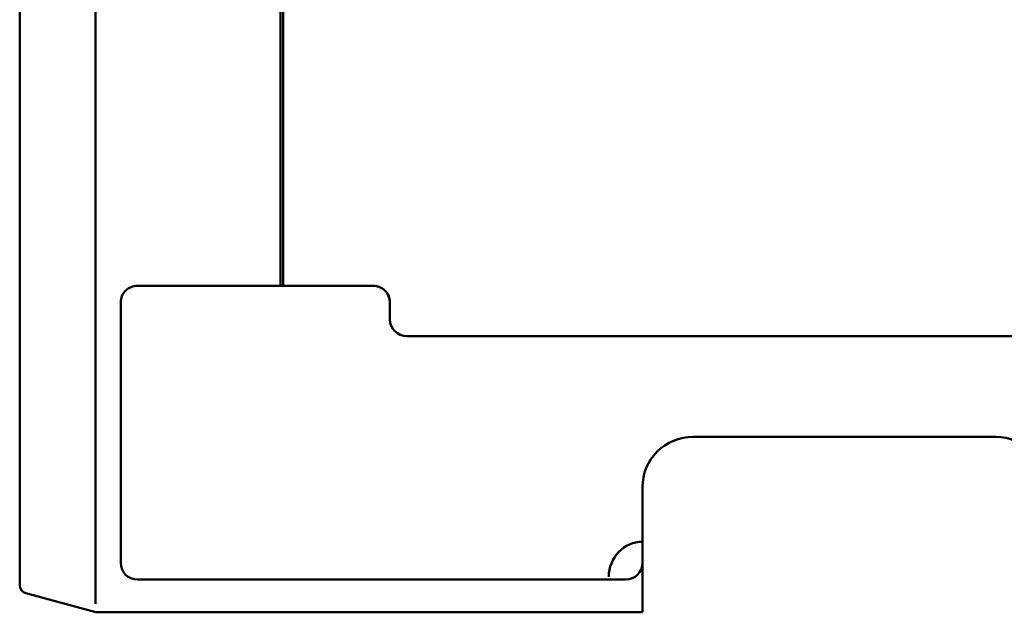
# Model space of a CAD drawing. Units: centimetres. Extents: x -75 to 30, y -21 to 21.
# Drawn here: x -5 to 1, y 8 to 11 of the extents above; entities that cross this region are included whole.
import ezdxf

# ---------------------------------------------------------------- set-up
doc = ezdxf.new("R2010")
doc.units = ezdxf.units.CM
doc.header["$MEASUREMENT"] = 0
doc.layers.add('layer 1', color=7, linetype='Continuous')

msp = doc.modelspace()

# ---------------------------------------------------------------- linework, layer by layer
at = {"layer": 'layer 1', "color": 250, "lineweight": 50}
for points in [[(-5.25787, 13.77313), (-5.25787, 13.77313), (-5.25787, 8.08385), (-5.25787, 8.08385)], [(-5.25787, 13.77313), (-5.25787, 13.77313), (-5.25787, 8.08385), (-5.25787, 8.08385)], [(-4.80787, 13.77313), (-4.80787, 13.77313), (-4.80787, 7.9717), (-4.80787, 7.9717)], [(-3.70787, 9.86413), (-3.70787, 9.86413), (-3.70787, 12.97807), (-3.70787, 12.97807)], [(-3.69287, 9.86413), (-3.69287, 9.86413), (-3.69287, 12.97807), (-3.69287, 12.97807)], [(-4.55787, 9.8641), (-4.55787, 9.8641), (-3.15787, 9.8641), (-3.15787, 9.8641)], [(-4.45787, 9.8641), (-4.45787, 9.8641), (-4.55787, 9.8641), (-4.55787, 9.8641)], [(-3.15787, 9.8641), (-3.15787, 9.8641), (-4.55787, 9.8641), (-4.55787, 9.8641)], [(-4.45787, 9.8641), (-4.45787, 9.8641), (-3.15787, 9.8641), (-3.15787, 9.8641)], [(-4.45787, 9.8641), (-4.45787, 9.8641), (-4.45787, 9.8641), (-4.45787, 9.8641)], [(-3.70787, 9.86413), (-3.70787, 9.86413), (-3.70787, 9.86413), (-3.70787, 9.86413)], [(-3.69287, 9.86413), (-3.69287, 9.86413), (-3.69287, 9.86413), (-3.69287, 9.86413)], [(-3.15787, 9.86411), (-3.10264, 9.86411), (-3.05787, 9.8194), (-3.05787, 9.76423)], [(-3.15787, 9.8641), (-3.15787, 9.8641), (-3.15787, 9.8641), (-3.15787, 9.8641)], [(-3.15787, 9.8641), (-3.15787, 9.8641), (-3.15787, 9.8641), (-3.15787, 9.8641)], [(-3.15787, 9.8641), (-3.15787, 9.8641), (-3.15787, 9.8641), (-3.15787, 9.8641)], [(-4.65787, 8.21609), (-4.65787, 8.21609), (-4.65787, 9.76422), (-4.65787, 9.76422)], [(-4.65787, 9.76422), (-4.65787, 9.76422), (-4.65787, 8.21609), (-4.65787, 8.21609)], [(-3.05787, 9.76422), (-3.05787, 9.76422), (-3.05787, 9.66458), (-3.05787, 9.66458)], [(-3.05787, 9.76422), (-3.05787, 9.76422), (-3.05787, 9.66458), (-3.05787, 9.66458)], [(-3.05787, 9.66458), (-3.05787, 9.66458), (-3.05787, 9.66458), (-3.05787, 9.66458)], [(-3.05787, 9.66458), (-3.05787, 9.66458), (-3.05787, 9.66458), (-3.05787, 9.66458)], [(-2.95787, 9.56471), (-3.0131, 9.56471), (-3.05787, 9.60943), (-3.05787, 9.66458)], [(-2.95787, 9.56471), (-3.0131, 9.56471), (-3.05787, 9.60943), (-3.05787, 9.66458)], [(-2.95787, 9.56471), (-3.0131, 9.56471), (-3.05787, 9.60943), (-3.05787, 9.66458)], [(-2.95787, 9.5647), (-2.95787, 9.5647), (2.24212, 9.5647), (2.24212, 9.5647)], [(2.24212, 9.5647), (2.24212, 9.5647), (-2.95787, 9.5647), (-2.95787, 9.5647)], [(-2.95787, 9.5647), (-2.95787, 9.5647), (2.24212, 9.5647), (2.24212, 9.5647)], [(0.54212, 8.96518), (0.54212, 8.96518), (-1.25788, 8.96518), (-1.25788, 8.96518)], [(0.54212, 8.96518), (0.54212, 8.96518), (-1.25788, 8.96518), (-1.25788, 8.96518)], [(0.54212, 8.96519), (0.7078, 8.96519), (0.84212, 8.83105), (0.84212, 8.66556)], [(-1.55788, 8.66555), (-1.55788, 8.66555), (-1.55788, 8.21609), (-1.55788, 8.21609)], [(-1.55788, 8.66555), (-1.55788, 8.66555), (-1.55788, 8.21609), (-1.55788, 8.21609)], [(-1.55788, 8.34134), (-1.55788, 8.34134), (-1.55788, 8.34134), (-1.55788, 8.34134)], [(-1.6993, 8.28043), (-1.6993, 8.28043), (-1.6993, 8.28043), (-1.6993, 8.28043)], [(-4.65787, 8.21609), (-4.65787, 8.21609), (-4.65787, 8.21609), (-4.65787, 8.21609)], [(-4.65787, 8.21609), (-4.65787, 8.21609), (-4.65787, 8.21609), (-4.65787, 8.21609)], [(-4.55787, 8.11622), (-4.6131, 8.11622), (-4.65787, 8.16093), (-4.65787, 8.21609)], [(-4.55787, 8.11622), (-4.6131, 8.11622), (-4.65787, 8.16093), (-4.65787, 8.21609)], [(-1.55788, 8.21609), (-1.55788, 8.16093), (-1.60265, 8.11622), (-1.65788, 8.11622)], [(-1.55788, 8.21609), (-1.55788, 8.16093), (-1.60266, 8.11622), (-1.65788, 8.11622)], [(-1.75788, 8.13339), (-1.75788, 8.13339), (-1.75788, 8.13339), (-1.75788, 8.13339)], [(-5.25787, 8.08385), (-5.25787, 8.08385), (-5.25787, 8.08385), (-5.25787, 8.08385)], [(-5.25787, 8.08385), (-5.25787, 8.08385), (-5.25787, 8.08385), (-5.25787, 8.08385)], [(-5.22092, 8.03564), (-5.24273, 8.04153), (-5.25787, 8.06129), (-5.25787, 8.08385)], [(-1.65788, 8.11621), (-1.65788, 8.11621), (-4.55787, 8.11621), (-4.55787, 8.11621)], [(-4.55787, 8.11621), (-4.55787, 8.11621), (-1.65788, 8.11621), (-1.65788, 8.11621)], [(-1.65788, 8.11621), (-1.65788, 8.11621), (-1.65788, 8.11621), (-1.65788, 8.11621)], [(-4.80579, 7.9235), (-4.80579, 7.9235), (-5.22092, 8.03564), (-5.22092, 8.03564)], [(-4.80787, 7.9717), (-4.80787, 7.9717), (-4.80787, 7.9717), (-4.80787, 7.9717)], [(-4.80579, 7.9235), (-4.80579, 7.9235), (-4.80579, 7.9235), (-4.80579, 7.9235)], [(-4.79273, 7.92176), (-4.79714, 7.92176), (-4.80153, 7.92234), (-4.80579, 7.9235)], [(-1.55788, 7.92176), (-1.55788, 7.92176), (-4.79273, 7.92176), (-4.79273, 7.92176)]]:
    msp.add_open_spline(points, degree=3, dxfattribs=at)
for points in [[(-4.65787, 9.76423), (-4.65787, 9.79072), (-4.64733, 9.81613), (-4.62858, 9.83486), (-4.62858, 9.83486), (-4.60983, 9.8536), (-4.58439, 9.86411), (-4.55787, 9.86411)], [(-4.65787, 9.76423), (-4.65787, 9.79072), (-4.64733, 9.81613), (-4.62858, 9.83486), (-4.62858, 9.83486), (-4.60983, 9.8536), (-4.58439, 9.86411), (-4.55787, 9.86411)], [(-4.65787, 9.76423), (-4.65787, 9.79072), (-4.64733, 9.81613), (-4.62858, 9.83486), (-4.62858, 9.83486), (-4.60983, 9.8536), (-4.58439, 9.86411), (-4.55787, 9.86411)], [(-3.15787, 9.86411), (-3.13135, 9.86411), (-3.10591, 9.8536), (-3.08716, 9.83486), (-3.08716, 9.83486), (-3.06841, 9.81613), (-3.05787, 9.79072), (-3.05787, 9.76423)], [(-3.15787, 9.86411), (-3.13135, 9.86411), (-3.10591, 9.8536), (-3.08716, 9.83486), (-3.08716, 9.83486), (-3.06841, 9.81613), (-3.05787, 9.79072), (-3.05787, 9.76423)], [(-1.55788, 8.66556), (-1.55788, 8.74503), (-1.52627, 8.82124), (-1.47001, 8.87743), (-1.47001, 8.87743), (-1.41375, 8.93362), (-1.33745, 8.96519), (-1.25788, 8.96519)], [(-1.55788, 8.66556), (-1.55788, 8.74503), (-1.52627, 8.82124), (-1.47001, 8.87743), (-1.47001, 8.87743), (-1.41375, 8.93362), (-1.33745, 8.96519), (-1.25788, 8.96519)], [(0.54212, 8.96519), (0.62168, 8.96519), (0.69799, 8.93362), (0.75425, 8.87743), (0.75425, 8.87743), (0.81051, 8.82124), (0.84212, 8.74503), (0.84212, 8.66556)], [(-1.75788, 8.13339), (-1.75788, 8.18854), (-1.73681, 8.24143), (-1.6993, 8.28043), (-1.6993, 8.28043), (-1.66179, 8.31943), (-1.61092, 8.34134), (-1.55788, 8.34134)], [(-1.75788, 8.13339), (-1.75788, 8.18854), (-1.73681, 8.24143), (-1.6993, 8.28043), (-1.6993, 8.28043), (-1.66179, 8.31943), (-1.61092, 8.34134), (-1.55788, 8.34134)], [(-1.75788, 8.13339), (-1.75788, 8.18854), (-1.73681, 8.24143), (-1.6993, 8.28043), (-1.6993, 8.28043), (-1.66179, 8.31943), (-1.61092, 8.34134), (-1.55788, 8.34134)], [(-1.75788, 8.13339), (-1.75788, 8.18854), (-1.73681, 8.24143), (-1.6993, 8.28043), (-1.6993, 8.28043), (-1.66179, 8.31943), (-1.61092, 8.34134), (-1.55788, 8.34134)], [(-1.75788, 8.13339), (-1.75788, 8.18854), (-1.73681, 8.24143), (-1.6993, 8.28043), (-1.6993, 8.28043), (-1.66179, 8.31943), (-1.61092, 8.34134), (-1.55788, 8.34134)], [(-1.75788, 8.13339), (-1.75788, 8.18854), (-1.73681, 8.24143), (-1.6993, 8.28043), (-1.6993, 8.28043), (-1.66179, 8.31943), (-1.61092, 8.34134), (-1.55788, 8.34134)], [(-1.75788, 8.13339), (-1.75788, 8.18854), (-1.73681, 8.24143), (-1.6993, 8.28043), (-1.6993, 8.28043), (-1.66179, 8.31943), (-1.61092, 8.34134), (-1.55788, 8.34134)], [(-1.75788, 8.13339), (-1.75788, 8.18854), (-1.73681, 8.24143), (-1.6993, 8.28043), (-1.6993, 8.28043), (-1.66179, 8.31943), (-1.61092, 8.34134), (-1.55788, 8.34134)], [(-1.75788, 8.13339), (-1.75788, 8.18854), (-1.73681, 8.24143), (-1.6993, 8.28043), (-1.6993, 8.28043), (-1.66179, 8.31943), (-1.61092, 8.34134), (-1.55788, 8.34134)], [(-1.75788, 8.13339), (-1.75788, 8.18854), (-1.73681, 8.24143), (-1.6993, 8.28043), (-1.6993, 8.28043), (-1.66179, 8.31943), (-1.61092, 8.34134), (-1.55788, 8.34134)], [(-1.75788, 8.13339), (-1.75788, 8.18854), (-1.73681, 8.24143), (-1.6993, 8.28043), (-1.6993, 8.28043), (-1.66179, 8.31943), (-1.61092, 8.34134), (-1.55788, 8.34134)], [(-1.75788, 8.13339), (-1.75788, 8.18854), (-1.73681, 8.24143), (-1.6993, 8.28043), (-1.6993, 8.28043), (-1.66179, 8.31943), (-1.61092, 8.34134), (-1.55788, 8.34134)], [(-1.75788, 8.13339), (-1.75788, 8.18854), (-1.73681, 8.24144), (-1.6993, 8.28043), (-1.6993, 8.28043), (-1.66179, 8.31943), (-1.61092, 8.34134), (-1.55788, 8.34134)], [(-1.75788, 8.13339), (-1.75788, 8.18854), (-1.73681, 8.24144), (-1.6993, 8.28043), (-1.6993, 8.28043), (-1.66179, 8.31943), (-1.61092, 8.34134), (-1.55788, 8.34134)], [(-1.75788, 8.13339), (-1.75788, 8.18854), (-1.73681, 8.24144), (-1.6993, 8.28043), (-1.6993, 8.28043), (-1.66179, 8.31943), (-1.61092, 8.34134), (-1.55788, 8.34134)], [(-1.75788, 8.13339), (-1.75788, 8.18854), (-1.73681, 8.24144), (-1.6993, 8.28043), (-1.6993, 8.28043), (-1.66179, 8.31943), (-1.61092, 8.34134), (-1.55788, 8.34134)], [(-1.75788, 8.13339), (-1.75788, 8.18854), (-1.73681, 8.24144), (-1.6993, 8.28043), (-1.6993, 8.28043), (-1.66179, 8.31943), (-1.61092, 8.34134), (-1.55788, 8.34134)], [(-1.75788, 8.13339), (-1.75788, 8.18854), (-1.73681, 8.24144), (-1.6993, 8.28043), (-1.6993, 8.28043), (-1.66179, 8.31943), (-1.61092, 8.34134), (-1.55788, 8.34134)], [(-1.75788, 8.13339), (-1.75788, 8.18854), (-1.73681, 8.24144), (-1.6993, 8.28043), (-1.6993, 8.28043), (-1.66179, 8.31943), (-1.61092, 8.34134), (-1.55788, 8.34134)], [(-1.75788, 8.13339), (-1.75788, 8.18854), (-1.73681, 8.24144), (-1.6993, 8.28043), (-1.6993, 8.28043), (-1.66179, 8.31943), (-1.61092, 8.34134), (-1.55788, 8.34134)], [(-1.75788, 8.13339), (-1.75788, 8.18854), (-1.73681, 8.24144), (-1.6993, 8.28043), (-1.6993, 8.28043), (-1.66179, 8.31943), (-1.61092, 8.34134), (-1.55788, 8.34134)]]:
    msp.add_open_spline(points, degree=3, knots=[0, 0, 0, 0, 0.3333333, 0.3333333, 0.3333333, 0.3333333, 1, 1, 1, 1], dxfattribs=at)
at = {"layer": 'layer 1', "lineweight": 50}
msp.add_open_spline([(-1.55788, 7.92176), (-1.55788, 7.92176), (-1.55788, 8.21609), (-1.55788, 8.21609)], degree=3, dxfattribs=at)

doc.saveas('drawing.dxf')
